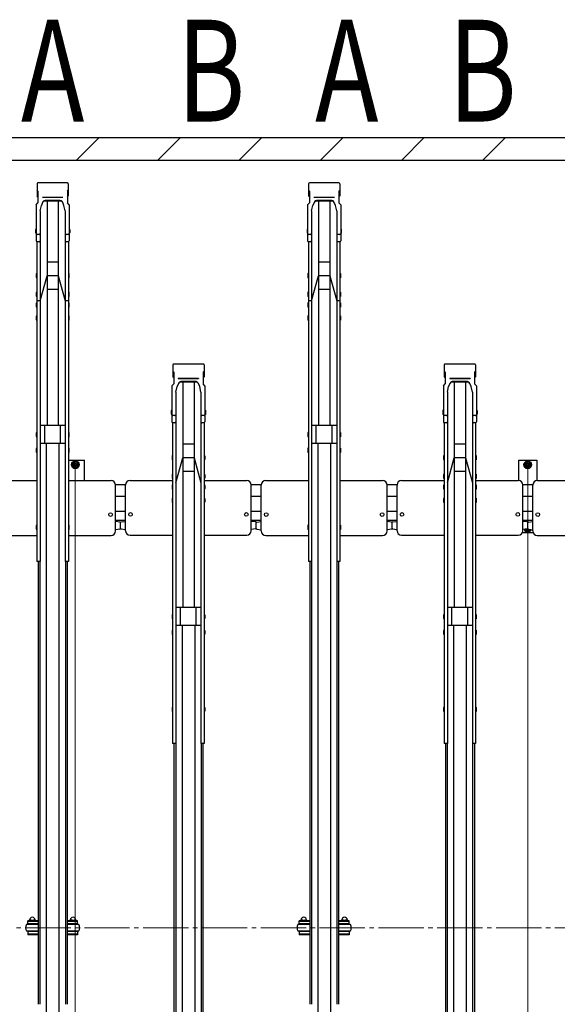
# Model space of a CAD drawing. Extents: x 0 to 17773, y 0 to 12638.
# Drawn here: x 11819 to 13008, y 6849 to 9024 of the extents above; entities that cross this region are included whole.
import ezdxf
from ezdxf.enums import TextEntityAlignment as Align

# ---------------------------------------------------------------- set-up
doc = ezdxf.new("R2010")
doc.units = 0
doc.linetypes.add('YCENTER_1', pattern=[13, 10, -1, 1, -1])
doc.layers.add('USER1', color=3, linetype='CONTINUOUS')
for name, color, linetype, lineweight in [('YKK_12', 2, 'CONTINUOUS', 13), ('YKK_A1', 4, 'CONTINUOUS', 30), ('YKK_D', 6, 'CONTINUOUS', 13), ('YSS_K', 3, 'CONTINUOUS', 13), ('YSS_KE', 3, 'CONTINUOUS', 30)]:
    doc.layers.add(name, color=color, linetype=linetype, lineweight=lineweight)
doc.styles.add('text-b', font='extslim2.shx', dxfattribs={"width": 0.8, "bigfont": 'extfont2.shx'})

msp = doc.modelspace()

# ---------------------------------------------------------------- linework, layer by layer
at = {"layer": 'YKK_12', "linetype": 'YCENTER_1', "ltscale": 10}
msp.add_line((5592.3, 7018.2), (14842.3, 7018.2), dxfattribs=at)
at = {"layer": 'YKK_A1'}
for p, q in [((11857.8, 8662), (11857.8, 8635.5)), ((11924.9, 8663.9), (11859.7, 8663.9)), ((11926.8, 8662), (11926.8, 8635.5)), ((12457.8, 8662), (12457.8, 8635.5)), ((12524.9, 8663.9), (12459.7, 8663.9)), ((12526.8, 8662), (12526.8, 8635.5)), ((11859.8, 8645.9), (11857.8, 8648.2)), ((11859.8, 8633.2), (11857.8, 8635.5)), ((11859.8, 8645.9), (11859.8, 8620.1)), ((11924.8, 8645.9), (11926.8, 8648.2)), ((11924.8, 8645.9), (11924.8, 8620.1)), ((11924.8, 8633.2), (11926.8, 8635.5)), ((12459.8, 8645.9), (12457.8, 8648.2)), ((12459.8, 8633.2), (12457.8, 8635.5)), ((12459.8, 8645.9), (12459.8, 8620.1)), ((12524.8, 8645.9), (12526.8, 8648.2)), ((12524.8, 8645.9), (12524.8, 8620.1)), ((12524.8, 8633.2), (12526.8, 8635.5)), ((11855.8, 8615.5), (11859.8, 8620.1)), ((11855.8, 8615.5), (11855.8, 8536)), ((11864.6, 8601.9), (11867.4, 8614)), ((11870.1, 8620.7), (11867.4, 8614)), ((11914.8, 8631.9), (11869.8, 8631.9)), ((11869.8, 8631.9), (11869.8, 8631.4)), ((11914.8, 8631.4), (11869.8, 8631.4)), ((11874.7, 8624.9), (11874.7, 8624.9)), ((11909.9, 8623.8), (11874.7, 8623.8)), ((11909.2, 8624.9), (11875.4, 8624.9)), ((11879.8, 8623.8), (11879.8, 8128.1)), ((11904.8, 8623.8), (11904.8, 8128.1)), ((11917.2, 8614), (11914.5, 8620.7)), ((11914.8, 8631.9), (11914.8, 8631.4)), ((11920, 8601.9), (11917.2, 8614)), ((11928.8, 8615.5), (11924.8, 8620.1)), ((11928.8, 8615.5), (11928.8, 8536)), ((12455.8, 8615.5), (12459.8, 8620.1)), ((12455.8, 8615.5), (12455.8, 8536)), ((12464.6, 8601.9), (12467.4, 8614)), ((12470.1, 8620.7), (12467.4, 8614)), ((12514.8, 8631.9), (12469.8, 8631.9)), ((12469.8, 8631.9), (12469.8, 8631.4)), ((12514.8, 8631.4), (12469.8, 8631.4)), ((12474.7, 8624.9), (12474.7, 8624.9)), ((12509.9, 8623.8), (12474.7, 8623.8)), ((12509.2, 8624.9), (12475.4, 8624.9)), ((12479.8, 8623.8), (12479.8, 8128.1)), ((12504.8, 8623.8), (12504.8, 8128.1)), ((12517.2, 8614), (12514.5, 8620.7)), ((12514.8, 8631.9), (12514.8, 8631.4)), ((12520, 8601.9), (12517.2, 8614)), ((12528.8, 8615.5), (12524.8, 8620.1)), ((12528.8, 8615.5), (12528.8, 8536)), ((11864.6, 8601.9), (11864.6, 8536)), ((11920, 8601.9), (11920, 8536)), ((12464.6, 8601.9), (12464.6, 8536)), ((12520, 8601.9), (12520, 8536)), ((11854.8, 8562.1), (11854.5, 8560.6)), ((11854.5, 8560.6), (11854.5, 8554.1)), ((11854.5, 8554.1), (11854.8, 8552.6)), ((11855.8, 8562.1), (11854.8, 8562.1)), ((11855.8, 8552.6), (11854.8, 8552.6)), ((11855.8, 8562.1), (11855.8, 8552.6)), ((11862.6, 8549.9), (11857.8, 8549.9)), ((11864.6, 8551.3), (11864.6, 7827.4)), ((11920, 8551.3), (11920, 7827.4)), ((11926.8, 8549.9), (11922, 8549.9)), ((11928.8, 8562.1), (11929.8, 8562.1)), ((11928.8, 8562.1), (11928.8, 8552.6)), ((11928.8, 8552.6), (11929.8, 8552.6)), ((11929.8, 8562.1), (11930.1, 8560.6)), ((11930.1, 8554.1), (11929.8, 8552.6)), ((11930.1, 8560.6), (11930.1, 8554.1)), ((12454.8, 8562.1), (12454.5, 8560.6)), ((12454.5, 8560.6), (12454.5, 8554.1)), ((12454.5, 8554.1), (12454.8, 8552.6)), ((12455.8, 8562.1), (12454.8, 8562.1)), ((12455.8, 8552.6), (12454.8, 8552.6)), ((12455.8, 8562.1), (12455.8, 8552.6)), ((12462.6, 8549.9), (12457.8, 8549.9)), ((12464.6, 8551.3), (12464.6, 7827.4)), ((12520, 8551.3), (12520, 7827.4)), ((12526.8, 8549.9), (12522, 8549.9)), ((12528.8, 8562.1), (12529.8, 8562.1)), ((12528.8, 8562.1), (12528.8, 8552.6)), ((12528.8, 8552.6), (12529.8, 8552.6)), ((12529.8, 8562.1), (12530.1, 8560.6)), ((12530.1, 8554.1), (12529.8, 8552.6)), ((12530.1, 8560.6), (12530.1, 8554.1)), ((11857.5, 8534.1), (11857.5, 7827.4)), ((11862.6, 8534), (11857.8, 8534)), ((11926.8, 8534), (11922, 8534)), ((11927.1, 8534.1), (11927.1, 7827.4)), ((12457.5, 8534.1), (12457.5, 7827.4)), ((12462.6, 8534), (12457.8, 8534)), ((12526.8, 8534), (12522, 8534)), ((12527.1, 8534.1), (12527.1, 7827.4)), ((11904.8, 8488.7), (11879.8, 8488.7)), ((12504.8, 8488.7), (12479.8, 8488.7)), ((11856.5, 8463.5), (11856.2, 8462)), ((11856.2, 8462), (11856.2, 8455.5)), ((11857.5, 8463.5), (11856.5, 8463.5)), ((11857.5, 8463.5), (11857.5, 8454)), ((11927.1, 8463.5), (11928.1, 8463.5)), ((11927.1, 8463.5), (11927.1, 8454)), ((11928.1, 8463.5), (11928.4, 8462)), ((11928.4, 8462), (11928.4, 8455.5)), ((12456.5, 8463.5), (12456.2, 8462)), ((12456.2, 8462), (12456.2, 8455.5)), ((12457.5, 8463.5), (12456.5, 8463.5)), ((12457.5, 8463.5), (12457.5, 8454)), ((12527.1, 8463.5), (12528.1, 8463.5)), ((12527.1, 8463.5), (12527.1, 8454)), ((12528.1, 8463.5), (12528.4, 8462)), ((12528.4, 8462), (12528.4, 8455.5)), ((11856.2, 8455.5), (11856.5, 8454)), ((11857.5, 8454), (11856.5, 8454)), ((11864.6, 8403.3), (11879.8, 8458.7)), ((11904.8, 8458.7), (11879.8, 8458.7)), ((11904.8, 8458.7), (11920, 8403.3)), ((11927.1, 8454), (11928.1, 8454)), ((11928.4, 8455.5), (11928.1, 8454)), ((12456.2, 8455.5), (12456.5, 8454)), ((12457.5, 8454), (12456.5, 8454)), ((12464.6, 8403.3), (12479.8, 8458.7)), ((12504.8, 8458.7), (12479.8, 8458.7)), ((12504.8, 8458.7), (12520, 8403.3)), ((12527.1, 8454), (12528.1, 8454)), ((12528.4, 8455.5), (12528.1, 8454)), ((11856.5, 8422.8), (11856.2, 8421.3)), ((11856.2, 8421.3), (11856.2, 8414.8)), ((11857.5, 8422.8), (11856.5, 8422.8)), ((11857.5, 8422.8), (11857.5, 8413.3)), ((11904.8, 8428.7), (11879.8, 8428.7)), ((11927.1, 8422.8), (11928.1, 8422.8)), ((11927.1, 8422.8), (11927.1, 8413.3)), ((11928.1, 8422.8), (11928.4, 8421.3)), ((11928.4, 8421.3), (11928.4, 8414.8)), ((12456.5, 8422.8), (12456.2, 8421.3)), ((12456.2, 8421.3), (12456.2, 8414.8)), ((12457.5, 8422.8), (12456.5, 8422.8)), ((12457.5, 8422.8), (12457.5, 8413.3)), ((12504.8, 8428.7), (12479.8, 8428.7)), ((12527.1, 8422.8), (12528.1, 8422.8)), ((12527.1, 8422.8), (12527.1, 8413.3)), ((12528.1, 8422.8), (12528.4, 8421.3)), ((12528.4, 8421.3), (12528.4, 8414.8)), ((11856.2, 8414.8), (11856.5, 8413.3)), ((11856.5, 8399.3), (11856.2, 8397.8)), ((11856.2, 8397.8), (11856.2, 8391.3)), ((11857.5, 8413.3), (11856.5, 8413.3)), ((11857.5, 8399.3), (11856.5, 8399.3)), ((11864.6, 8403.3), (11857.5, 8403.3)), ((11857.5, 8399.3), (11857.5, 8389.8)), ((11927.1, 8403.3), (11920, 8403.3)), ((11927.1, 8413.3), (11928.1, 8413.3)), ((11927.1, 8399.3), (11928.1, 8399.3)), ((11927.1, 8399.3), (11927.1, 8389.8)), ((11928.4, 8414.8), (11928.1, 8413.3)), ((11928.1, 8399.3), (11928.4, 8397.8)), ((11928.4, 8397.8), (11928.4, 8391.3)), ((12456.2, 8414.8), (12456.5, 8413.3)), ((12456.5, 8399.3), (12456.2, 8397.8)), ((12456.2, 8397.8), (12456.2, 8391.3)), ((12457.5, 8413.3), (12456.5, 8413.3)), ((12457.5, 8399.3), (12456.5, 8399.3)), ((12464.6, 8403.3), (12457.5, 8403.3)), ((12457.5, 8399.3), (12457.5, 8389.8)), ((12527.1, 8403.3), (12520, 8403.3)), ((12527.1, 8413.3), (12528.1, 8413.3)), ((12527.1, 8399.3), (12528.1, 8399.3)), ((12527.1, 8399.3), (12527.1, 8389.8)), ((12528.4, 8414.8), (12528.1, 8413.3)), ((12528.1, 8399.3), (12528.4, 8397.8)), ((12528.4, 8397.8), (12528.4, 8391.3)), ((11856.2, 8391.3), (11856.5, 8389.8)), ((11857.5, 8389.8), (11856.5, 8389.8)), ((11927.1, 8389.8), (11928.1, 8389.8)), ((11928.4, 8391.3), (11928.1, 8389.8)), ((12456.2, 8391.3), (12456.5, 8389.8)), ((12457.5, 8389.8), (12456.5, 8389.8)), ((12527.1, 8389.8), (12528.1, 8389.8)), ((12528.4, 8391.3), (12528.1, 8389.8)), ((11856.5, 8370.1), (11856.2, 8368.6)), ((11856.2, 8368.6), (11856.2, 8362.1)), ((11856.2, 8362.1), (11856.5, 8360.6)), ((11857.5, 8370.1), (11856.5, 8370.1)), ((11857.5, 8360.6), (11856.5, 8360.6)), ((11857.5, 8370.1), (11857.5, 8360.6)), ((11927.1, 8370.1), (11928.1, 8370.1)), ((11927.1, 8370.1), (11927.1, 8360.6)), ((11927.1, 8360.6), (11928.1, 8360.6)), ((11928.1, 8370.1), (11928.4, 8368.6)), ((11928.4, 8362.1), (11928.1, 8360.6)), ((11928.4, 8368.6), (11928.4, 8362.1)), ((12456.5, 8370.1), (12456.2, 8368.6)), ((12456.2, 8368.6), (12456.2, 8362.1)), ((12456.2, 8362.1), (12456.5, 8360.6)), ((12457.5, 8370.1), (12456.5, 8370.1)), ((12457.5, 8360.6), (12456.5, 8360.6)), ((12457.5, 8370.1), (12457.5, 8360.6)), ((12527.1, 8370.1), (12528.1, 8370.1)), ((12527.1, 8370.1), (12527.1, 8360.6)), ((12527.1, 8360.6), (12528.1, 8360.6)), ((12528.1, 8370.1), (12528.4, 8368.6)), ((12528.4, 8362.1), (12528.1, 8360.6)), ((12528.4, 8368.6), (12528.4, 8362.1)), ((12157.8, 8262), (12157.8, 8235.5)), ((12159.8, 8245.9), (12157.8, 8248.2)), ((12224.9, 8263.9), (12159.7, 8263.9)), ((12159.8, 8245.9), (12159.8, 8220.1)), ((12224.8, 8245.9), (12226.8, 8248.2)), ((12224.8, 8245.9), (12224.8, 8220.1)), ((12226.8, 8262), (12226.8, 8235.5)), ((12757.8, 8262), (12757.8, 8235.5)), ((12759.8, 8245.9), (12757.8, 8248.2)), ((12824.9, 8263.9), (12759.7, 8263.9)), ((12759.8, 8245.9), (12759.8, 8220.1)), ((12824.8, 8245.9), (12826.8, 8248.2)), ((12824.8, 8245.9), (12824.8, 8220.1)), ((12826.8, 8262), (12826.8, 8235.5)), ((12159.8, 8233.2), (12157.8, 8235.5)), ((12214.8, 8231.9), (12169.8, 8231.9)), ((12169.8, 8231.9), (12169.8, 8231.4)), ((12214.8, 8231.4), (12169.8, 8231.4)), ((12174.7, 8224.9), (12174.7, 8224.9)), ((12209.9, 8223.8), (12174.7, 8223.8)), ((12209.2, 8224.9), (12175.4, 8224.9)), ((12179.8, 8223.8), (12179.8, 7725.9)), ((12204.8, 8223.8), (12204.8, 7725.9)), ((12214.8, 8231.9), (12214.8, 8231.4)), ((12224.8, 8233.2), (12226.8, 8235.5)), ((12759.8, 8233.2), (12757.8, 8235.5)), ((12814.8, 8231.9), (12769.8, 8231.9)), ((12769.8, 8231.9), (12769.8, 8231.4)), ((12814.8, 8231.4), (12769.8, 8231.4)), ((12774.7, 8224.9), (12774.7, 8224.9)), ((12809.9, 8223.8), (12774.7, 8223.8)), ((12809.2, 8224.9), (12775.4, 8224.9)), ((12779.8, 8223.8), (12779.8, 7725.9)), ((12804.8, 8223.8), (12804.8, 7725.9)), ((12814.8, 8231.9), (12814.8, 8231.4)), ((12824.8, 8233.2), (12826.8, 8235.5)), ((12155.8, 8215.5), (12159.8, 8220.1)), ((12155.8, 8215.5), (12155.8, 8136)), ((12164.6, 8201.9), (12167.4, 8214)), ((12164.6, 8201.9), (12164.6, 8136)), ((12170.1, 8220.7), (12167.4, 8214)), ((12217.2, 8214), (12214.5, 8220.7)), ((12220, 8201.9), (12217.2, 8214)), ((12220, 8201.9), (12220, 8136)), ((12228.8, 8215.5), (12224.8, 8220.1)), ((12228.8, 8215.5), (12228.8, 8136)), ((12755.8, 8215.5), (12759.8, 8220.1)), ((12755.8, 8215.5), (12755.8, 8136)), ((12764.6, 8201.9), (12767.4, 8214)), ((12764.6, 8201.9), (12764.6, 8136)), ((12770.1, 8220.7), (12767.4, 8214)), ((12817.2, 8214), (12814.5, 8220.7)), ((12820, 8201.9), (12817.2, 8214)), ((12820, 8201.9), (12820, 8136)), ((12828.8, 8215.5), (12824.8, 8220.1)), ((12828.8, 8215.5), (12828.8, 8136)), ((12154.8, 8161.9), (12154.5, 8160.4)), ((12154.5, 8160.4), (12154.5, 8153.9)), ((12155.8, 8161.9), (12154.8, 8161.9)), ((12155.8, 8161.9), (12155.8, 8152.4)), ((12228.8, 8161.9), (12229.8, 8161.9)), ((12228.8, 8161.9), (12228.8, 8152.4)), ((12229.8, 8161.9), (12230.1, 8160.4)), ((12230.1, 8160.4), (12230.1, 8153.9)), ((12754.8, 8161.9), (12754.5, 8160.4)), ((12754.5, 8160.4), (12754.5, 8153.9)), ((12755.8, 8161.9), (12754.8, 8161.9)), ((12755.8, 8161.9), (12755.8, 8152.4)), ((12828.8, 8161.9), (12829.8, 8161.9)), ((12828.8, 8161.9), (12828.8, 8152.4)), ((12829.8, 8161.9), (12830.1, 8160.4)), ((12830.1, 8160.4), (12830.1, 8153.9)), ((12154.5, 8153.9), (12154.8, 8152.4)), ((12155.8, 8152.4), (12154.8, 8152.4)), ((12162.6, 8149.9), (12157.8, 8149.9)), ((12164.6, 8151.3), (12164.6, 7425.3)), ((12220, 8151.3), (12220, 7425.3)), ((12226.8, 8149.9), (12222, 8149.9)), ((12228.8, 8152.4), (12229.8, 8152.4)), ((12230.1, 8153.9), (12229.8, 8152.4)), ((12754.5, 8153.9), (12754.8, 8152.4)), ((12755.8, 8152.4), (12754.8, 8152.4)), ((12762.6, 8149.9), (12757.8, 8149.9)), ((12764.6, 8151.3), (12764.6, 7425.3)), ((12820, 8151.3), (12820, 7425.3)), ((12826.8, 8149.9), (12822, 8149.9)), ((12828.8, 8152.4), (12829.8, 8152.4)), ((12830.1, 8153.9), (12829.8, 8152.4)), ((11920, 8128.1), (11864.6, 8128.1)), ((11874.8, 8088.1), (11874.8, 8128.1)), ((11909.8, 8088.1), (11909.8, 8128.1)), ((12157.5, 8134.1), (12157.5, 7425.3)), ((12162.6, 8134), (12157.8, 8134)), ((12226.8, 8134), (12222, 8134)), ((12227.1, 8134.1), (12227.1, 7425.3)), ((12520, 8128.1), (12464.6, 8128.1)), ((12474.8, 8088.1), (12474.8, 8128.1)), ((12509.8, 8088.1), (12509.8, 8128.1)), ((12757.5, 8134.1), (12757.5, 7425.3)), ((12762.6, 8134), (12757.8, 8134)), ((12826.8, 8134), (12822, 8134)), ((12827.1, 8134.1), (12827.1, 7425.3)), ((11856.5, 8112.8), (11856.2, 8111.3)), ((11856.2, 8111.3), (11856.2, 8104.8)), ((11856.2, 8104.8), (11856.5, 8103.3)), ((11857.5, 8112.8), (11856.5, 8112.8)), ((11857.5, 8103.3), (11856.5, 8103.3)), ((11857.5, 8112.8), (11857.5, 8103.3)), ((11927.1, 8112.8), (11928.1, 8112.8)), ((11927.1, 8112.8), (11927.1, 8103.3)), ((11927.1, 8103.3), (11928.1, 8103.3)), ((11928.1, 8112.8), (11928.4, 8111.3)), ((11928.4, 8104.8), (11928.1, 8103.3)), ((11928.4, 8111.3), (11928.4, 8104.8)), ((12456.5, 8112.8), (12456.2, 8111.3)), ((12456.2, 8111.3), (12456.2, 8104.8)), ((12456.2, 8104.8), (12456.5, 8103.3)), ((12457.5, 8112.8), (12456.5, 8112.8)), ((12457.5, 8103.3), (12456.5, 8103.3)), ((12457.5, 8112.8), (12457.5, 8103.3)), ((12527.1, 8112.8), (12528.1, 8112.8)), ((12527.1, 8112.8), (12527.1, 8103.3)), ((12527.1, 8103.3), (12528.1, 8103.3)), ((12528.1, 8112.8), (12528.4, 8111.3)), ((12528.4, 8104.8), (12528.1, 8103.3)), ((12528.4, 8111.3), (12528.4, 8104.8)), ((11856.5, 8077.8), (11856.2, 8076.3)), ((11856.2, 8076.3), (11856.2, 8069.8)), ((11856.2, 8069.8), (11856.5, 8068.3)), ((11857.5, 8077.8), (11856.5, 8077.8)), ((11857.5, 8077.8), (11857.5, 8068.3)), ((11920, 8088.1), (11864.6, 8088.1)), ((11878.3, 8088.1), (11878.3, 6819)), ((11906.3, 8088.1), (11906.3, 6819)), ((11927.1, 8077.8), (11928.1, 8077.8)), ((11927.1, 8077.8), (11927.1, 8068.3)), ((11928.1, 8077.8), (11928.4, 8076.3)), ((11928.4, 8069.8), (11928.1, 8068.3)), ((11928.4, 8076.3), (11928.4, 8069.8)), ((12204.8, 8086.6), (12179.8, 8086.6)), ((12456.5, 8077.8), (12456.2, 8076.3)), ((12456.2, 8076.3), (12456.2, 8069.8)), ((12456.2, 8069.8), (12456.5, 8068.3)), ((12457.5, 8077.8), (12456.5, 8077.8)), ((12457.5, 8077.8), (12457.5, 8068.3)), ((12520, 8088.1), (12464.6, 8088.1)), ((12478.3, 8088.1), (12478.3, 6819)), ((12506.3, 8088.1), (12506.3, 6819)), ((12527.1, 8077.8), (12528.1, 8077.8)), ((12527.1, 8077.8), (12527.1, 8068.3)), ((12528.1, 8077.8), (12528.4, 8076.3)), ((12528.4, 8069.8), (12528.1, 8068.3)), ((12528.4, 8076.3), (12528.4, 8069.8)), ((12804.8, 8086.6), (12779.8, 8086.6)), ((11857.5, 8068.3), (11856.5, 8068.3)), ((11927.1, 8068.3), (11928.1, 8068.3)), ((11927.1, 8051.2), (11962.3, 8051.2)), ((11942.3, 8048.7), (11935.8, 8044.9)), ((11948.8, 8044.9), (11942.3, 8048.7)), ((11962.3, 8006.5), (11962.3, 8051.2)), ((12156.5, 8061.6), (12156.2, 8060.1)), ((12156.2, 8060.1), (12156.2, 8053.6)), ((12156.2, 8053.6), (12156.5, 8052.1)), ((12157.5, 8061.6), (12156.5, 8061.6)), ((12157.5, 8052.1), (12156.5, 8052.1)), ((12157.5, 8061.6), (12157.5, 8052.1)), ((12164.6, 8001.2), (12179.8, 8056.6)), ((12204.8, 8056.6), (12179.8, 8056.6)), ((12204.8, 8056.6), (12220, 8001.2)), ((12227.1, 8061.6), (12228.1, 8061.6)), ((12227.1, 8061.6), (12227.1, 8052.1)), ((12227.1, 8052.1), (12228.1, 8052.1)), ((12228.1, 8061.6), (12228.4, 8060.1)), ((12228.4, 8053.6), (12228.1, 8052.1)), ((12228.4, 8060.1), (12228.4, 8053.6)), ((12457.5, 8068.3), (12456.5, 8068.3)), ((12527.1, 8068.3), (12528.1, 8068.3)), ((12756.5, 8061.6), (12756.2, 8060.1)), ((12756.2, 8060.1), (12756.2, 8053.6)), ((12756.2, 8053.6), (12756.5, 8052.1)), ((12757.5, 8061.6), (12756.5, 8061.6)), ((12757.5, 8052.1), (12756.5, 8052.1)), ((12757.5, 8061.6), (12757.5, 8052.1)), ((12764.6, 8001.2), (12779.8, 8056.6)), ((12804.8, 8056.6), (12779.8, 8056.6)), ((12804.8, 8056.6), (12820, 8001.2)), ((12827.1, 8061.6), (12828.1, 8061.6)), ((12827.1, 8061.6), (12827.1, 8052.1)), ((12827.1, 8052.1), (12828.1, 8052.1)), ((12828.1, 8061.6), (12828.4, 8060.1)), ((12828.4, 8053.6), (12828.1, 8052.1)), ((12828.4, 8060.1), (12828.4, 8053.6)), ((12922.3, 8006.5), (12922.3, 8051.2)), ((12922.3, 8051.2), (12962.3, 8051.2)), ((12942.3, 8048.7), (12935.8, 8044.9)), ((12948.8, 8044.9), (12942.3, 8048.7)), ((12962.3, 8051.2), (12962.3, 8006.2)), ((11935.8, 8044.9), (11935.8, 8037.4)), ((11935.8, 8037.4), (11942.3, 8033.7)), ((11942.3, 8033.7), (11948.8, 8037.4)), ((11948.8, 8037.4), (11948.8, 8044.9)), ((12204.8, 8026.6), (12179.8, 8026.6)), ((12804.8, 8026.6), (12779.8, 8026.6)), ((12935.8, 8044.9), (12935.8, 8037.4)), ((12935.8, 8037.4), (12942.3, 8033.7)), ((12942.3, 8033.7), (12948.8, 8037.4)), ((12948.8, 8037.4), (12948.8, 8044.9)), ((11763.3, 8006.3), (11857.5, 8006.3)), ((11927.1, 8006.3), (12021.3, 8006.3)), ((12063.3, 8006.5), (12157.5, 8006.5)), ((12156.5, 8020.8), (12156.2, 8019.3)), ((12156.2, 8019.3), (12156.2, 8012.8)), ((12156.2, 8012.8), (12156.5, 8011.3)), ((12157.5, 8020.8), (12156.5, 8020.8)), ((12157.5, 8011.3), (12156.5, 8011.3)), ((12157.5, 8020.8), (12157.5, 8011.3)), ((12227.1, 8020.8), (12228.1, 8020.8)), ((12227.1, 8020.8), (12227.1, 8011.3)), ((12227.1, 8011.3), (12228.1, 8011.3)), ((12227.1, 8006.5), (12321.3, 8006.5)), ((12228.1, 8020.8), (12228.4, 8019.3)), ((12228.4, 8012.8), (12228.1, 8011.3)), ((12228.4, 8019.3), (12228.4, 8012.8)), ((12363.3, 8006.3), (12457.5, 8006.3)), ((12527.1, 8006.3), (12621.3, 8006.3)), ((12663.3, 8006.5), (12757.5, 8006.5)), ((12756.5, 8020.8), (12756.2, 8019.3)), ((12756.2, 8019.3), (12756.2, 8012.8)), ((12756.2, 8012.8), (12756.5, 8011.3)), ((12757.5, 8020.8), (12756.5, 8020.8)), ((12757.5, 8011.3), (12756.5, 8011.3)), ((12757.5, 8020.8), (12757.5, 8011.3)), ((12827.1, 8020.8), (12828.1, 8020.8)), ((12827.1, 8020.8), (12827.1, 8011.3)), ((12827.1, 8011.3), (12828.1, 8011.3)), ((12827.1, 8006.5), (12921.3, 8006.5)), ((12828.1, 8020.8), (12828.4, 8019.3)), ((12828.4, 8012.8), (12828.1, 8011.3)), ((12828.4, 8019.3), (12828.4, 8012.8)), ((12963.3, 8006.3), (13057.5, 8006.3)), ((12031.3, 7895.2), (12031.3, 7996.3)), ((12053.6, 7997.2), (12031.5, 7997.2)), ((12053.3, 7895.7), (12053.3, 7996.5)), ((12156.5, 7997.2), (12156.2, 7995.7)), ((12156.2, 7995.7), (12156.2, 7989.2)), ((12156.2, 7989.2), (12156.5, 7987.7)), ((12157.5, 7997.2), (12156.5, 7997.2)), ((12157.5, 7987.7), (12156.5, 7987.7)), ((12157.5, 7997.2), (12157.5, 7987.7)), ((12227.1, 7997.2), (12228.1, 7997.2)), ((12227.1, 7997.2), (12227.1, 7987.7)), ((12227.1, 7987.7), (12228.1, 7987.7)), ((12228.1, 7997.2), (12228.4, 7995.7)), ((12228.4, 7989.2), (12228.1, 7987.7)), ((12228.4, 7995.7), (12228.4, 7989.2)), ((12353.4, 7997.2), (12331.3, 7997.2)), ((12331.3, 7895.5), (12331.3, 7996.5)), ((12353.3, 7895.2), (12353.3, 7996.3)), ((12631.3, 7895.2), (12631.3, 7996.3)), ((12653.6, 7997.2), (12631.5, 7997.2)), ((12653.3, 7895.7), (12653.3, 7996.5)), ((12756.5, 7997.2), (12756.2, 7995.7)), ((12756.2, 7995.7), (12756.2, 7989.2)), ((12756.2, 7989.2), (12756.5, 7987.7)), ((12757.5, 7997.2), (12756.5, 7997.2)), ((12757.5, 7987.7), (12756.5, 7987.7)), ((12757.5, 7997.2), (12757.5, 7987.7)), ((12827.1, 7997.2), (12828.1, 7997.2)), ((12827.1, 7997.2), (12827.1, 7987.7)), ((12827.1, 7987.7), (12828.1, 7987.7)), ((12828.1, 7997.2), (12828.4, 7995.7)), ((12828.4, 7989.2), (12828.1, 7987.7)), ((12828.4, 7995.7), (12828.4, 7989.2)), ((12953.4, 7997.2), (12931.3, 7997.2)), ((12931.3, 7895.5), (12931.3, 7996.5)), ((12953.3, 7895.2), (12953.3, 7996.3)), ((12053.5, 7971.2), (12031.5, 7971.2)), ((12156.5, 7967.7), (12156.2, 7966.2)), ((12156.2, 7966.2), (12156.2, 7959.7)), ((12157.5, 7967.7), (12156.5, 7967.7)), ((12157.5, 7967.7), (12157.5, 7958.2)), ((12227.1, 7967.7), (12228.1, 7967.7)), ((12227.1, 7967.7), (12227.1, 7958.2)), ((12228.1, 7967.7), (12228.4, 7966.2)), ((12228.4, 7966.2), (12228.4, 7959.7)), ((12353.3, 7971.2), (12331.3, 7971.2)), ((12653.5, 7971.2), (12631.5, 7971.2)), ((12756.5, 7967.7), (12756.2, 7966.2)), ((12756.2, 7966.2), (12756.2, 7959.7)), ((12757.5, 7967.7), (12756.5, 7967.7)), ((12757.5, 7967.7), (12757.5, 7958.2)), ((12827.1, 7967.7), (12828.1, 7967.7)), ((12827.1, 7967.7), (12827.1, 7958.2)), ((12828.1, 7967.7), (12828.4, 7966.2)), ((12828.4, 7966.2), (12828.4, 7959.7)), ((12953.3, 7971.2), (12931.3, 7971.2)), ((12156.2, 7959.7), (12156.5, 7958.2)), ((12157.5, 7958.2), (12156.5, 7958.2)), ((12227.1, 7958.2), (12228.1, 7958.2)), ((12228.4, 7959.7), (12228.1, 7958.2)), ((12756.2, 7959.7), (12756.5, 7958.2)), ((12757.5, 7958.2), (12756.5, 7958.2)), ((12827.1, 7958.2), (12828.1, 7958.2)), ((12828.4, 7959.7), (12828.1, 7958.2)), ((12053.5, 7938.2), (12031.5, 7938.2)), ((12053.5, 7918.2), (12031.5, 7918.2)), ((12353.3, 7938.2), (12331.3, 7938.2)), ((12353.3, 7918.2), (12331.3, 7918.2)), ((12653.5, 7938.2), (12631.5, 7938.2)), ((12653.5, 7918.2), (12631.5, 7918.2)), ((12953.3, 7938.2), (12931.3, 7938.2)), ((12953.3, 7918.2), (12931.3, 7918.2)), ((11856.5, 7907.9), (11856.2, 7906.4)), ((11856.2, 7906.4), (11856.2, 7899.9)), ((11856.2, 7899.9), (11856.5, 7898.4)), ((11857.5, 7907.9), (11856.5, 7907.9)), ((11857.5, 7898.4), (11856.5, 7898.4)), ((11857.5, 7907.9), (11857.5, 7898.4)), ((11927.1, 7907.9), (11928.1, 7907.9)), ((11927.1, 7907.9), (11927.1, 7898.4)), ((11927.1, 7898.4), (11928.1, 7898.4)), ((11928.1, 7907.9), (11928.4, 7906.4)), ((11928.4, 7899.9), (11928.1, 7898.4)), ((11928.4, 7906.4), (11928.4, 7899.9)), ((12041, 7914.5), (12031.3, 7915.9)), ((12041, 7899.2), (12031.3, 7897.9)), ((12042.3, 7901.1), (12042.3, 7913.5)), ((12042.3, 7900.7), (12042.3, 7913.1)), ((12043.6, 7915), (12053.3, 7916.3)), ((12043.6, 7899.6), (12053.3, 7898.3)), ((12053.3, 7898.3), (12053.3, 7916.3)), ((12341, 7915), (12331.3, 7916.3)), ((12341, 7899.6), (12331.3, 7898.3)), ((12342.3, 7901.1), (12342.3, 7913.5)), ((12342.3, 7900.7), (12342.3, 7913.1)), ((12343.6, 7914.5), (12353.3, 7915.9)), ((12343.6, 7899.2), (12353.3, 7897.9)), ((12353.3, 7897.9), (12353.3, 7915.9)), ((12456.5, 7907.9), (12456.2, 7906.4)), ((12456.2, 7906.4), (12456.2, 7899.9)), ((12456.2, 7899.9), (12456.5, 7898.4)), ((12457.5, 7907.9), (12456.5, 7907.9)), ((12457.5, 7898.4), (12456.5, 7898.4)), ((12457.5, 7907.9), (12457.5, 7898.4)), ((12527.1, 7907.9), (12528.1, 7907.9)), ((12527.1, 7907.9), (12527.1, 7898.4)), ((12527.1, 7898.4), (12528.1, 7898.4)), ((12528.1, 7907.9), (12528.4, 7906.4)), ((12528.4, 7899.9), (12528.1, 7898.4)), ((12528.4, 7906.4), (12528.4, 7899.9)), ((12641, 7914.5), (12631.3, 7915.9)), ((12641, 7899.2), (12631.3, 7897.9)), ((12642.3, 7901.1), (12642.3, 7913.5)), ((12642.3, 7900.7), (12642.3, 7913.1)), ((12643.6, 7915), (12653.3, 7916.3)), ((12643.6, 7899.6), (12653.3, 7898.3)), ((12653.3, 7898.3), (12653.3, 7916.3)), ((12941, 7915), (12931.3, 7916.3)), ((12941, 7899.6), (12931.3, 7898.3)), ((12935.8, 7898.9), (12935.8, 7897.4)), ((12935.8, 7897.4), (12942.3, 7893.7)), ((12942.3, 7901.1), (12942.3, 7913.5)), ((12942.3, 7900.7), (12942.3, 7913.1)), ((12942.3, 7893.7), (12948.8, 7897.4)), ((12943.6, 7914.5), (12953.3, 7915.9)), ((12943.6, 7899.2), (12953.3, 7897.9)), ((12948.8, 7897.4), (12948.8, 7898.5)), ((12953.3, 7897.9), (12953.3, 7915.9)), ((11763.3, 7885.2), (11857.5, 7885.2)), ((11927.1, 7885.2), (12021.3, 7885.2)), ((12063.3, 7885.5), (12157.5, 7885.5)), ((12227.1, 7885.5), (12321.3, 7885.5)), ((12363.3, 7885.2), (12457.5, 7885.2)), ((12527.1, 7885.2), (12621.3, 7885.2)), ((12663.3, 7885.5), (12757.5, 7885.5)), ((12827.1, 7885.5), (12921.3, 7885.5)), ((12954.2, 7891.2), (12930.4, 7891.2)), ((12963.3, 7885.2), (13057.5, 7885.2)), ((11864.6, 7827.4), (11857.5, 7827.4)), ((11860.3, 7827.4), (11860.3, 6849.5)), ((11864.3, 7827.4), (11864.3, 6849.5)), ((11927.1, 7827.4), (11920, 7827.4)), ((11920.3, 7827.4), (11920.3, 6849.5)), ((11924.3, 7827.4), (11924.3, 6849.5)), ((12464.6, 7827.4), (12457.5, 7827.4)), ((12460.3, 7827.4), (12460.3, 6849.5)), ((12464.3, 7827.4), (12464.3, 6849.5)), ((12527.1, 7827.4), (12520, 7827.4)), ((12520.3, 7827.4), (12520.3, 6849.5)), ((12524.3, 7827.4), (12524.3, 6849.5)), ((12220, 7725.9), (12164.6, 7725.9)), ((12174.8, 7685.9), (12174.8, 7725.9)), ((12209.8, 7685.9), (12209.8, 7725.9)), ((12820, 7725.9), (12764.6, 7725.9)), ((12774.8, 7685.9), (12774.8, 7725.9)), ((12809.8, 7685.9), (12809.8, 7725.9)), ((12156.5, 7710.6), (12156.2, 7709.1)), ((12156.2, 7709.1), (12156.2, 7702.6)), ((12156.2, 7702.6), (12156.5, 7701.1)), ((12157.5, 7710.6), (12156.5, 7710.6)), ((12157.5, 7701.1), (12156.5, 7701.1)), ((12157.5, 7710.6), (12157.5, 7701.1)), ((12227.1, 7710.6), (12228.1, 7710.6)), ((12227.1, 7710.6), (12227.1, 7701.1)), ((12227.1, 7701.1), (12228.1, 7701.1)), ((12228.1, 7710.6), (12228.4, 7709.1)), ((12228.4, 7702.6), (12228.1, 7701.1)), ((12228.4, 7709.1), (12228.4, 7702.6)), ((12756.5, 7710.6), (12756.2, 7709.1)), ((12756.2, 7709.1), (12756.2, 7702.6)), ((12756.2, 7702.6), (12756.5, 7701.1)), ((12757.5, 7710.6), (12756.5, 7710.6)), ((12757.5, 7701.1), (12756.5, 7701.1)), ((12757.5, 7710.6), (12757.5, 7701.1)), ((12827.1, 7710.6), (12828.1, 7710.6)), ((12827.1, 7710.6), (12827.1, 7701.1)), ((12827.1, 7701.1), (12828.1, 7701.1)), ((12828.1, 7710.6), (12828.4, 7709.1)), ((12828.4, 7702.6), (12828.1, 7701.1)), ((12828.4, 7709.1), (12828.4, 7702.6)), ((12220, 7685.9), (12164.6, 7685.9)), ((12178.3, 7685.9), (12178.3, 6416.5)), ((12206.3, 7685.9), (12206.3, 6416.5)), ((12820, 7685.9), (12764.6, 7685.9)), ((12778.3, 7685.9), (12778.3, 6416.5)), ((12806.3, 7685.9), (12806.3, 6416.5)), ((12156.5, 7675.7), (12156.2, 7674.2)), ((12156.2, 7674.2), (12156.2, 7667.7)), ((12156.2, 7667.7), (12156.5, 7666.2)), ((12157.5, 7675.7), (12156.5, 7675.7)), ((12157.5, 7666.2), (12156.5, 7666.2)), ((12157.5, 7675.7), (12157.5, 7666.2)), ((12227.1, 7675.7), (12228.1, 7675.7)), ((12227.1, 7675.7), (12227.1, 7666.2)), ((12227.1, 7666.2), (12228.1, 7666.2)), ((12228.1, 7675.7), (12228.4, 7674.2)), ((12228.4, 7667.7), (12228.1, 7666.2)), ((12228.4, 7674.2), (12228.4, 7667.7)), ((12756.5, 7675.7), (12756.2, 7674.2)), ((12756.2, 7674.2), (12756.2, 7667.7)), ((12756.2, 7667.7), (12756.5, 7666.2)), ((12757.5, 7675.7), (12756.5, 7675.7)), ((12757.5, 7666.2), (12756.5, 7666.2)), ((12757.5, 7675.7), (12757.5, 7666.2)), ((12827.1, 7675.7), (12828.1, 7675.7)), ((12827.1, 7675.7), (12827.1, 7666.2)), ((12827.1, 7666.2), (12828.1, 7666.2)), ((12828.1, 7675.7), (12828.4, 7674.2)), ((12828.4, 7667.7), (12828.1, 7666.2)), ((12828.4, 7674.2), (12828.4, 7667.7)), ((12156.5, 7505.7), (12156.2, 7504.2)), ((12156.2, 7504.2), (12156.2, 7497.7)), ((12157.5, 7505.7), (12156.5, 7505.7)), ((12157.5, 7505.7), (12157.5, 7496.2)), ((12227.1, 7505.7), (12228.1, 7505.7)), ((12227.1, 7505.7), (12227.1, 7496.2)), ((12228.1, 7505.7), (12228.4, 7504.2)), ((12228.4, 7504.2), (12228.4, 7497.7)), ((12756.5, 7505.7), (12756.2, 7504.2)), ((12756.2, 7504.2), (12756.2, 7497.7)), ((12757.5, 7505.7), (12756.5, 7505.7)), ((12757.5, 7505.7), (12757.5, 7496.2)), ((12827.1, 7505.7), (12828.1, 7505.7)), ((12827.1, 7505.7), (12827.1, 7496.2)), ((12828.1, 7505.7), (12828.4, 7504.2)), ((12828.4, 7504.2), (12828.4, 7497.7)), ((12156.2, 7497.7), (12156.5, 7496.2)), ((12157.5, 7496.2), (12156.5, 7496.2)), ((12227.1, 7496.2), (12228.1, 7496.2)), ((12228.4, 7497.7), (12228.1, 7496.2)), ((12756.2, 7497.7), (12756.5, 7496.2)), ((12757.5, 7496.2), (12756.5, 7496.2)), ((12827.1, 7496.2), (12828.1, 7496.2)), ((12828.4, 7497.7), (12828.1, 7496.2)), ((12164.6, 7425.3), (12157.5, 7425.3)), ((12160.3, 7425.3), (12160.3, 6446.8)), ((12164.3, 7425.3), (12164.3, 6446.8)), ((12227.1, 7425.3), (12220, 7425.3)), ((12220.3, 7425.3), (12220.3, 6446.8)), ((12224.3, 7425.3), (12224.3, 6446.8)), ((12764.6, 7425.3), (12757.5, 7425.3)), ((12760.3, 7425.3), (12760.3, 6446.8)), ((12764.3, 7425.3), (12764.3, 6446.8)), ((12827.1, 7425.3), (12820, 7425.3)), ((12820.3, 7425.3), (12820.3, 6446.8)), ((12824.3, 7425.3), (12824.3, 6446.8)), ((11860.3, 7025.5), (11834.3, 7025.5)), ((11860.3, 7033.8), (11837.3, 7033.8)), ((11837.3, 7027), (11837.3, 7033.8)), ((11860.3, 7032.2), (11837.3, 7032.2)), ((11837.3, 7027), (11837.3, 7028.6)), ((11860.3, 7027), (11837.3, 7027)), ((11839.8, 7033.8), (11839.8, 7034.1)), ((11854.3, 7027), (11840.3, 7027)), ((11840.3, 7027), (11840.3, 7025.5)), ((11841.3, 7035.6), (11853.3, 7035.6)), ((11843.6, 7033.8), (11843.6, 7034.1)), ((11851.1, 7033.8), (11851.1, 7034.1)), ((11854.3, 7025.5), (11854.3, 7027)), ((11854.8, 7033.8), (11854.8, 7034.1)), ((11947.3, 7033.8), (11924.3, 7033.8)), ((11947.3, 7032.2), (11924.3, 7032.2)), ((11947.3, 7027), (11924.3, 7027)), ((11950.3, 7025.5), (11924.3, 7025.5)), ((11929.8, 7033.8), (11929.8, 7034.1)), ((11944.3, 7027), (11930.3, 7027)), ((11930.3, 7027), (11930.3, 7025.5)), ((11931.3, 7035.6), (11943.3, 7035.6)), ((11933.6, 7033.8), (11933.6, 7034.1)), ((11941.1, 7033.8), (11941.1, 7034.1)), ((11944.3, 7025.5), (11944.3, 7027)), ((11944.8, 7033.8), (11944.8, 7034.1)), ((11947.3, 7027), (11947.3, 7033.8)), ((11947.3, 7027), (11947.3, 7028.6)), ((12460.3, 7025.5), (12434.3, 7025.5)), ((12460.3, 7033.8), (12437.3, 7033.8)), ((12437.3, 7027), (12437.3, 7033.8)), ((12460.3, 7032.2), (12437.3, 7032.2)), ((12437.3, 7027), (12437.3, 7028.6)), ((12460.3, 7027), (12437.3, 7027)), ((12439.8, 7033.8), (12439.8, 7034.1)), ((12454.3, 7027), (12440.3, 7027)), ((12440.3, 7027), (12440.3, 7025.5)), ((12441.3, 7035.6), (12453.3, 7035.6)), ((12443.6, 7033.8), (12443.6, 7034.1)), ((12451.1, 7033.8), (12451.1, 7034.1)), ((12454.3, 7025.5), (12454.3, 7027)), ((12454.8, 7033.8), (12454.8, 7034.1)), ((12547.3, 7033.8), (12524.3, 7033.8)), ((12547.3, 7032.2), (12524.3, 7032.2)), ((12547.3, 7027), (12524.3, 7027)), ((12550.3, 7025.5), (12524.3, 7025.5)), ((12529.8, 7033.8), (12529.8, 7034.1)), ((12544.3, 7027), (12530.3, 7027)), ((12530.3, 7027), (12530.3, 7025.5)), ((12531.3, 7035.6), (12543.3, 7035.6)), ((12533.6, 7033.8), (12533.6, 7034.1)), ((12541.1, 7033.8), (12541.1, 7034.1)), ((12544.3, 7025.5), (12544.3, 7027)), ((12544.8, 7033.8), (12544.8, 7034.1)), ((12547.3, 7027), (12547.3, 7033.8)), ((12547.3, 7027), (12547.3, 7028.6)), ((11834.3, 7011.5), (11860.3, 7011.5)), ((11860.3, 7010), (11837.3, 7010)), ((11837.3, 7010), (11837.3, 7003.1)), ((11860.3, 7004.7), (11837.3, 7004.7)), ((11840.3, 7010), (11840.3, 7011.5)), ((11854.3, 7010), (11840.3, 7010)), ((11854.3, 7011.5), (11854.3, 7010)), ((11924.3, 7011.5), (11950.3, 7011.5)), ((11947.3, 7010), (11924.3, 7010)), ((11947.3, 7004.7), (11924.3, 7004.7)), ((11930.3, 7010), (11930.3, 7011.5)), ((11944.3, 7010), (11930.3, 7010)), ((11944.3, 7011.5), (11944.3, 7010)), ((11947.3, 7010), (11947.3, 7003.1)), ((12434.3, 7011.5), (12460.3, 7011.5)), ((12460.3, 7010), (12437.3, 7010)), ((12437.3, 7010), (12437.3, 7003.1)), ((12460.3, 7004.7), (12437.3, 7004.7)), ((12440.3, 7010), (12440.3, 7011.5)), ((12454.3, 7010), (12440.3, 7010)), ((12454.3, 7011.5), (12454.3, 7010)), ((12524.3, 7011.5), (12550.3, 7011.5)), ((12547.3, 7010), (12524.3, 7010)), ((12547.3, 7004.7), (12524.3, 7004.7)), ((12530.3, 7010), (12530.3, 7011.5)), ((12544.3, 7010), (12530.3, 7010)), ((12544.3, 7011.5), (12544.3, 7010)), ((12547.3, 7010), (12547.3, 7003.1)), ((11860.3, 7003.1), (11837.3, 7003.1)), ((11947.3, 7003.1), (11924.3, 7003.1)), ((12460.3, 7003.1), (12437.3, 7003.1)), ((12547.3, 7003.1), (12524.3, 7003.1))]:
    msp.add_line(p, q, dxfattribs=at)
for centre, radius in [((11942.3, 8041.2), 8.5), ((12942.3, 8041.2), 8.5), ((11942.3, 8041.2), 6.25), ((11942.3, 8041.2), 4), ((11942.3, 8041.2), 2.5), ((12942.3, 8041.2), 6.25), ((12942.3, 8041.2), 4), ((12942.3, 8041.2), 2.5), ((12020.3, 7931.3), 4), ((12064.3, 7931.6), 4), ((12320.3, 7931.6), 4), ((12364.3, 7931.3), 4), ((12620.3, 7931.3), 4), ((12664.3, 7931.6), 4), ((12920.3, 7931.6), 4), ((12964.3, 7931.3), 4)]:
    msp.add_circle(centre, radius, dxfattribs=at)
for centre, radius, start, end in [((11859.7, 8662), 1.9, 90, 180), ((11924.9, 8662), 1.9, 0, 90), ((12459.7, 8662), 1.9, 90, 180), ((12524.9, 8662), 1.9, 0, 90), ((11874.7, 8618.8), 5, 90, 158.0055), ((11875.4, 8619.9), 5, 90, 158.0055), ((11909.2, 8619.9), 5, 21.9945, 90), ((11909.9, 8618.8), 5, 21.9945, 90), ((12474.7, 8618.8), 5, 90, 158.0055), ((12475.4, 8619.9), 5, 90, 158.0055), ((12509.2, 8619.9), 5, 21.9945, 90), ((12509.9, 8618.8), 5, 21.9945, 90), ((11857.8, 8551.9), 2, 180, 270), ((11862.6, 8551.9), 2, 270, 0), ((11922, 8551.9), 2, 180, 270), ((11926.8, 8551.9), 2, 270, 0), ((12457.8, 8551.9), 2, 180, 270), ((12462.6, 8551.9), 2, 270, 0), ((12522, 8551.9), 2, 180, 270), ((12526.8, 8551.9), 2, 270, 0), ((11857.8, 8536), 2, 180, 270), ((11862.6, 8536), 2, 270, 0), ((11922, 8536), 2, 180, 270), ((11926.8, 8536), 2, 270, 0), ((12457.8, 8536), 2, 180, 270), ((12462.6, 8536), 2, 270, 0), ((12522, 8536), 2, 180, 270), ((12526.8, 8536), 2, 270, 0), ((12159.7, 8262), 1.9, 90, 180), ((12224.9, 8262), 1.9, 0, 90), ((12759.7, 8262), 1.9, 90, 180), ((12824.9, 8262), 1.9, 0, 90), ((12174.7, 8218.8), 5, 90, 158.0055), ((12175.4, 8219.9), 5, 90, 158.0055), ((12209.2, 8219.9), 5, 21.9945, 90), ((12209.9, 8218.8), 5, 21.9945, 90), ((12774.7, 8218.8), 5, 90, 158.0055), ((12775.4, 8219.9), 5, 90, 158.0055), ((12809.2, 8219.9), 5, 21.9945, 90), ((12809.9, 8218.8), 5, 21.9945, 90), ((12157.8, 8151.9), 2, 180, 270), ((12157.8, 8136), 2, 180, 270), ((12162.6, 8151.9), 2, 270, 0), ((12162.6, 8136), 2, 270, 0), ((12222, 8151.9), 2, 180, 270), ((12222, 8136), 2, 180, 270), ((12226.8, 8151.9), 2, 270, 0), ((12226.8, 8136), 2, 270, 0), ((12757.8, 8151.9), 2, 180, 270), ((12757.8, 8136), 2, 180, 270), ((12762.6, 8151.9), 2, 270, 0), ((12762.6, 8136), 2, 270, 0), ((12822, 8151.9), 2, 180, 270), ((12822, 8136), 2, 180, 270), ((12826.8, 8151.9), 2, 270, 0), ((12826.8, 8136), 2, 270, 0), ((12021.3, 7996.3), 10, 0, 90), ((12063.3, 7996.5), 10, 90, 180), ((12321.3, 7996.5), 10, 0, 90), ((12363.3, 7996.3), 10, 90, 180), ((12621.3, 7996.3), 10, 0, 90), ((12663.3, 7996.5), 10, 90, 180), ((12921.3, 7996.5), 10, 0, 90), ((12963.3, 7996.3), 10, 90, 180), ((12040.8, 7913.1), 1.5, 0, 82.2348), ((12040.8, 7900.7), 1.5, 277.7652, 0), ((12043.8, 7913.5), 1.5, 97.7652, 180), ((12043.8, 7901.1), 1.5, 180, 262.2348), ((12063.5, 7895.7), 10.2, 179.8164, 268.9077), ((12321.3, 7895.5), 10, 270, 0), ((12340.8, 7913.5), 1.5, 0, 82.2348), ((12340.8, 7901.1), 1.5, 277.7652, 0), ((12343.8, 7913.1), 1.5, 97.7652, 180), ((12343.8, 7900.7), 1.5, 180, 262.2348), ((12640.8, 7913.1), 1.5, 0, 82.2348), ((12640.8, 7900.7), 1.5, 277.7652, 0), ((12643.8, 7913.5), 1.5, 97.7652, 180), ((12643.8, 7901.1), 1.5, 180, 262.2348), ((12663.5, 7895.7), 10.2, 179.8164, 268.9077), ((12921.3, 7895.5), 10, 270, 0), ((12942.3, 7901.2), 8.5, 196.9882, 339.9298), ((12942.3, 7901.2), 6.25, 200.3555, 335.3866), ((12942.3, 7901.2), 4, 207.6781, 325.3067), ((12942.3, 7901.2), 2.5, 220.7862, 305.7996), ((12940.8, 7913.5), 1.5, 0, 82.2348), ((12940.8, 7901.1), 1.5, 277.7652, 0), ((12943.8, 7913.1), 1.5, 97.7652, 180), ((12943.8, 7900.7), 1.5, 180, 262.2348), ((12021.3, 7895.2), 10, 270, 0), ((12363.3, 7895.2), 10, 180, 270), ((12621.3, 7895.2), 10, 270, 0), ((12963.3, 7895.2), 10, 180, 270), ((11845.6, 7018.5), 13.2, 148.1092, 211.8908), ((11841.3, 7034.1), 1.5, 90, 180), ((11847.3, 7035.6), 6, 0, 180), ((11842.1, 7034.1), 1.5, 0, 90), ((11845.1, 7034.1), 1.5, 90, 180), ((11849.6, 7034.1), 1.5, 0, 90), ((11852.6, 7034.1), 1.5, 90, 180), ((11853.3, 7034.1), 1.5, 0, 90), ((11931.3, 7034.1), 1.5, 90, 180), ((11937.3, 7035.6), 6, 0, 180), ((11932.1, 7034.1), 1.5, 0, 90), ((11935.1, 7034.1), 1.5, 90, 180), ((11939.6, 7034.1), 1.5, 0, 90), ((11942.6, 7034.1), 1.5, 90, 180), ((11943.3, 7034.1), 1.5, 0, 90), ((11939.1, 7018.5), 13.2, 328.1092, 31.8908), ((12445.6, 7018.5), 13.2, 148.1092, 211.8908), ((12441.3, 7034.1), 1.5, 90, 180), ((12447.3, 7035.6), 6, 0, 180), ((12442.1, 7034.1), 1.5, 0, 90), ((12445.1, 7034.1), 1.5, 90, 180), ((12449.6, 7034.1), 1.5, 0, 90), ((12452.6, 7034.1), 1.5, 90, 180), ((12453.3, 7034.1), 1.5, 0, 90), ((12531.3, 7034.1), 1.5, 90, 180), ((12537.3, 7035.6), 6, 0, 180), ((12532.1, 7034.1), 1.5, 0, 90), ((12535.1, 7034.1), 1.5, 90, 180), ((12539.6, 7034.1), 1.5, 0, 90), ((12542.6, 7034.1), 1.5, 90, 180), ((12543.3, 7034.1), 1.5, 0, 90), ((12539.1, 7018.5), 13.2, 328.1092, 31.8908)]:
    msp.add_arc(centre, radius, start, end, dxfattribs=at)
at = {"layer": 'YKK_D'}
for p, q in [((11942.3, 8041.4), (11942.3, 6015.6)), ((11942.3, 8041.4), (11942.3, 6015.6)), ((12942.3, 8041.4), (12942.3, 6015.6)), ((12942.3, 8041.4), (12942.3, 6015.6))]:
    msp.add_line(p, q, dxfattribs=at)
at = {"layer": 'YSS_K', "linetype": 'Continuous'}
for p, q in [((11945.2, 8713.9), (11995.2, 8763.9)), ((12124.8, 8713.9), (12174.8, 8763.9)), ((12304.4, 8713.9), (12354.4, 8763.9)), ((12484, 8713.9), (12534, 8763.9)), ((12663.6, 8713.9), (12713.6, 8763.9)), ((12843.2, 8713.9), (12893.2, 8763.9))]:
    msp.add_line(p, q, dxfattribs=at)
at = {"layer": 'YSS_KE'}
for p, q in [((5542.3, 8763.9), (14892.3, 8763.9)), ((5592.3, 8713.9), (14842.3, 8713.9))]:
    msp.add_line(p, q, dxfattribs=at)

# ---------------------------------------------------------------- texts
at = {"layer": 'USER1', "style": 'text-b', "width": 0.75}
for s, p in [('A', (11892.3, 8882.8)), ('B', (12242.3, 8882.8)), ('A', (12542.3, 8882.8)), ('B', (12842.3, 8882.8))]:
    msp.add_text(s, height=225, dxfattribs=at).set_placement(p, align=Align.MIDDLE)

doc.saveas('drawing.dxf')
